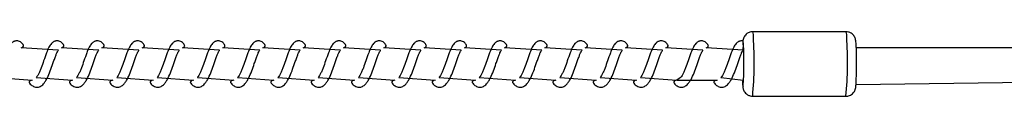
# Model space of a CAD drawing. Units: millimetres. Extents: x 1.7 to 32.9, y 3.2 to 28.5.
# Drawn here: x 5.1 to 5.3, y 7 to 7 of the extents above; entities that cross this region are included whole.
import ezdxf

# ---------------------------------------------------------------- set-up
doc = ezdxf.new("R2010")
doc.units = ezdxf.units.MM

msp = doc.modelspace()

# ---------------------------------------------------------------- linework, layer by layer
at = {"color": 179, "linetype": 'Continuous', "lineweight": 25}
for p, q in [((5.239324352900151, 7.042591373523424), (5.220006134867631, 7.042591373523424)), ((5.217993329916463, 7.040801968705497), (5.218008141670688, 7.040690716636024)), ((5.218043238872355, 7.040503495963253), (5.218008141670688, 7.040690716636024)), ((5.076280301763679, 7.038778497807022), (5.068610256864691, 7.039258043251271)), ((5.084618018025225, 7.038778497807022), (5.076947973126236, 7.039258043251271)), ((5.092955714418556, 7.038778497807022), (5.085285669519569, 7.039258043251271)), ((5.1012934306801, 7.038778497807022), (5.093623365912898, 7.039258043251271)), ((5.109631127073432, 7.038778497807022), (5.101961082174445, 7.039258043251271)), ((5.11796883340087, 7.038778497807022), (5.110298778567775, 7.039258043251271)), ((5.1263065297942, 7.038778497807022), (5.118636484895215, 7.039258043251271)), ((5.134644236121638, 7.038778497807022), (5.126974191222653, 7.039258043251271)), ((5.142981942449078, 7.038778497807022), (5.13531189755009, 7.039258043251271)), ((5.151319648776516, 7.038778497807022), (5.143649593943421, 7.039258043251271)), ((5.159657345169847, 7.038778497807022), (5.151987300270859, 7.039258043251271)), ((5.167995051497284, 7.038778497807022), (5.160325006598299, 7.039258043251271)), ((5.176332757824722, 7.038778497807022), (5.168662712925737, 7.039258043251271)), ((5.184670464152163, 7.038778497807022), (5.177000409319068, 7.039258043251271)), ((5.193008165512547, 7.038778497807022), (5.185338115646506, 7.039258043251271)), ((5.201345866872932, 7.038778497807022), (5.193675821973944, 7.039258043251271)), ((5.20968357320037, 7.038778497807022), (5.202013523334329, 7.039258043251271)), ((5.218021274560754, 7.038778497807022), (5.210351229661766, 7.039258043251271)), ((5.303525416507388, 7.039258043251271), (5.241451810751424, 7.039258043251271)), ((5.063379432712062, 7.033118293745407), (5.070890889519516, 7.032591376733623)), ((5.071717129105394, 7.033118293745407), (5.079228585912849, 7.032591376733623)), ((5.080054825498726, 7.033118293745407), (5.087566302174395, 7.032591376733623)), ((5.08839254176027, 7.033118293745407), (5.095903998567725, 7.032591376733623)), ((5.096730238153601, 7.033118293745407), (5.104241694961055, 7.032591376733623)), ((5.105067934546932, 7.033118293745407), (5.112579411222602, 7.032591376733623)), ((5.113405650808478, 7.033118293745407), (5.120917107615933, 7.032591376733623)), ((5.121743347201808, 7.033118293745407), (5.129254813943371, 7.032591376733623)), ((5.130081053529246, 7.033118293745407), (5.137592520270808, 7.032591376733623)), ((5.138418759856685, 7.033118293745407), (5.145930226598247, 7.032591376733623)), ((5.146756466184125, 7.033118293745407), (5.154267922991577, 7.032591376733623)), ((5.155094162577456, 7.033118293745407), (5.162605629319017, 7.032591376733623)), ((5.163431868904893, 7.033118293745407), (5.170943335646456, 7.032591376733623)), ((5.17176957523233, 7.033118293745407), (5.179281041973894, 7.032591376733623)), ((5.180107281559769, 7.033118293745407), (5.187618738367225, 7.032591376733623)), ((5.188444977953101, 7.033118293745407), (5.195956444694662, 7.032591376733623)), ((5.19678268428054, 7.033118293745407), (5.204294151022102, 7.032591376733623)), ((5.204294151022102, 7.032591376733623), (5.21263185734954, 7.032591376733623)), ((5.213458091968363, 7.033118293745407), (5.218007605228887, 7.032591376733623)), ((5.218007605228887, 7.032591376733623), (5.217892016921506, 7.032287627272893)), ((5.217892016921506, 7.032287627272893), (5.217920959943596, 7.031804777263318)), ((5.241404790137277, 7.031662158676386), (5.303525416507388, 7.032591376733623)), ((5.220006044660076, 7.029258043474794), (5.239324262692596, 7.029258043474794))]:
    msp.add_line(p, q, dxfattribs=at)
at = {"color": 8, "linetype": 'Continuous', "lineweight": 25}
for p, q in [((5.218082985236312, 7.040184082122482), (5.218043238872355, 7.040503495963253)), ((5.218110001041556, 7.03980658479714), (5.218082985236312, 7.040184082122482)), ((5.217920959943596, 7.031804777263318), (5.217927263134783, 7.031723856973116)), ((5.217927263134783, 7.031723856973116), (5.217966612134441, 7.03137472084549)), ((5.21804947749184, 7.031379827073738), (5.218068009569313, 7.031515249117707)), ((5.217966612134441, 7.03137472084549), (5.218008057230775, 7.031258057314071)), ((5.218008057230775, 7.031258057314071), (5.21804947749184, 7.031379827073738))]:
    msp.add_line(p, q, dxfattribs=at)
for centre, radius, start, end in [((5.217827404934861, 7.041739965455007), 0.002339179304567451, 353.5835339986447, 21.34465494241681), ((5.237144942976514, 7.041740087862988), 0.002339768127596255, 353.5821696100564, 21.33580228438539), ((5.144055989190425, 7.036275848696077), 0.07627358989825313, 354.7208448979772, 3.911243225243845), ((5.163346850855596, 7.036275546134778), 0.07630080244028889, 354.7229612086774, 3.910074777690811)]:
    msp.add_arc(centre, radius, start, end, dxfattribs=at)
at = {"color": 179, "linetype": 'Continuous', "lineweight": 25}
for centre, radius, start, end in [((5.209628540212903, 7.039748000969304), 0.008448545804768294, 353.4105722684255, 5.130418229335814), ((5.142510673897427, 7.036043683441404), 0.0756929170481496, 356.5701519900386, 2.849503983775455), ((5.161581474938299, 7.035932768347291), 0.07993747404263235, 356.9375507627377, 2.781847675672488)]:
    msp.add_arc(centre, radius, start, end, dxfattribs=at)
for points, knots in [([(5.220006134867632, 7.042591373523424), (5.219977330977953, 7.042582407368616), (5.219734381666499, 7.042612957305507), (5.219313342274348, 7.042489015314518), (5.218834959159474, 7.042241392228024), (5.218490635926448, 7.041924162324441), (5.218257454100677, 7.041595974659984), (5.218115059590083, 7.041289237231754), (5.218037180652491, 7.041034894688283), (5.218013380262586, 7.040915059767981), (5.218001118256713, 7.040853320590496)], [0, 0, 0, 0, 0.0328370644468681, 0.2318042391605589, 0.3986715121101193, 0.544605781182805, 0.6737655156908898, 0.7878910778237406, 0.8907210823059949, 1, 1, 1, 1]), ([(5.241424747759167, 7.039812399975297), (5.241416172810181, 7.040033014149827), (5.241395387839601, 7.040353304391092), (5.241366621570293, 7.040649539530815), (5.241306765422451, 7.040982819255877), (5.241220970050764, 7.041282021156359), (5.24105144198776, 7.041636191655034), (5.240780724182751, 7.041994847574317), (5.240373623536621, 7.042322664503149), (5.239872090352026, 7.042552757782075), (5.23950484957328, 7.042569719128654), (5.239334718340699, 7.042577576793074)], [0, 0, 0, 0, 0.1069593846929573, 0.3366860543479952, 0.4243662100041615, 0.5077086847000198, 0.584808849160993, 0.6758996269698043, 0.7806637860653091, 0.8983883528567523, 1, 1, 1, 1]), ([(5.068610256864691, 7.039258043251271), (5.069251094336589, 7.03949791026752), (5.068941988395322, 7.040057855230584), (5.068615701533254, 7.04041668908889), (5.068081390510415, 7.040682224937213), (5.067753860580567, 7.040723854196994), (5.067501515178707, 7.040710721889286), (5.067212583318176, 7.040653181550358), (5.066832373423036, 7.04048570273845), (5.066425593027234, 7.040119094184647), (5.065957877444303, 7.039377685013007), (5.065463990084751, 7.038209180877053), (5.064929138675907, 7.036679411630703), (5.064469875963602, 7.035327374193989), (5.064086460667047, 7.034387388564137), (5.063799906680818, 7.033753097233933), (5.063554131620551, 7.03331431045601), (5.063350860714818, 7.033112182907867), (5.063373019793508, 7.033116922182088), (5.063379432712062, 7.033118293745407)], [0, 0, 0, 0, 0.06820215472561618, 0.1592109394883109, 0.2037237401498104, 0.2383526695418575, 0.2625949723933472, 0.2801304859344088, 0.2984371209563644, 0.3598635376109279, 0.4454620151218102, 0.5477022917809482, 0.6624120537368307, 0.7648170090180343, 0.8171753762946437, 0.8748179985079456, 0.9351501271813218, 0.9812322092191601, 1, 1, 1, 1]), ([(5.076947973126236, 7.039258043251271), (5.077588781074262, 7.039497925759203), (5.077279538047025, 7.040058030348187), (5.076953613690703, 7.0404165556032), (5.076419013458893, 7.040682255738452), (5.076091589874562, 7.040723857463255), (5.075839129020673, 7.040710703251636), (5.075550382509044, 7.040653204537008), (5.075170108788297, 7.04048572912217), (5.074763206284898, 7.040119012832231), (5.074295553147388, 7.039377614091336), (5.073801747319534, 7.038209349196246), (5.073266799816229, 7.036679302048056), (5.072807616724902, 7.03532752839844), (5.072424113665056, 7.034387209766744), (5.072137643635509, 7.033753199093862), (5.071891857261333, 7.033314376447534), (5.071688578441072, 7.033112149101857), (5.071710715637463, 7.033116913445669), (5.071717129105394, 7.033118293745407)], [0, 0, 0, 0, 0.06818905145344266, 0.1592154466255996, 0.2037119408697094, 0.2383418786496858, 0.2625834507788726, 0.2801287928684511, 0.2984355438392039, 0.3598480209416818, 0.4454470406079354, 0.5476999334539464, 0.6624045494403714, 0.7648101533241924, 0.817160079955137, 0.8748162860295718, 0.9351487968287588, 0.9812116627416572, 1, 1, 1, 1]), ([(5.085285669519569, 7.039258043251271), (5.085926509067268, 7.03949791061975), (5.085617407006252, 7.040057858154096), (5.085291083519992, 7.040416684158181), (5.084756804743728, 7.040682226260244), (5.084429272594872, 7.040723854095255), (5.084176927947285, 7.0407107217605), (5.083887995911445, 7.040653181960514), (5.083507783745977, 7.040485698277688), (5.083101036143027, 7.040119180218897), (5.082633193148622, 7.039377482162766), (5.082139460859254, 7.038209327425888), (5.081604530501813, 7.036679323545735), (5.081145315391581, 7.035327543534168), (5.080761811194234, 7.034387209212471), (5.080475336725101, 7.033753197937393), (5.080229564905919, 7.033314381389847), (5.080026284628825, 7.033112171735652), (5.080048418078854, 7.033116919355378), (5.080054825498726, 7.033118293745407)], [0, 0, 0, 0, 0.0682032154674902, 0.159213912996761, 0.2037266697049728, 0.2383561376775912, 0.2625988175673997, 0.2801346038366995, 0.2984415235800751, 0.3598695759867633, 0.4454539965742979, 0.5477078321047285, 0.6624193781310462, 0.7648284504420291, 0.817178859694627, 0.874835597310084, 0.9351686643235388, 0.9812319548967555, 1, 1, 1, 1]), ([(5.093623365912898, 7.039258043251271), (5.094264203384792, 7.039497910267513), (5.093955097443517, 7.040057855230557), (5.093628810581515, 7.04041668908902), (5.09309449955854, 7.040682224937007), (5.092766969628983, 7.040723854197509), (5.092514624226451, 7.04071072188812), (5.09222569236763, 7.040653181553469), (5.091845482461387, 7.040485702713798), (5.091438702240866, 7.040119094598299), (5.090970985564391, 7.039377682692165), (5.090477103509936, 7.038209191822058), (5.089942226624452, 7.036679357605428), (5.089483037881014, 7.035327509445867), (5.08909953864187, 7.0343873138609), (5.08881302078158, 7.033753110172284), (5.088567239616622, 7.033314307761753), (5.088363969843823, 7.033112183114766), (5.08838612885985, 7.033116922228522), (5.08839254176027, 7.033118293745407)], [0, 0, 0, 0, 0.0682025799625003, 0.1592119321602301, 0.2037250103567244, 0.2383541556583435, 0.2625966096593294, 0.280132232533405, 0.298438981696277, 0.3598657813413504, 0.4454647925542838, 0.5477057066762241, 0.6624161838415006, 0.7648238760712537, 0.8171742363926326, 0.8748172180046833, 0.9351497228457408, 0.9812320922029616, 1, 1, 1, 1]), ([(5.101961082174445, 7.039258043251271), (5.102601899504873, 7.039497926140664), (5.102292676205004, 7.040058035568542), (5.101966720334967, 7.04041655396914), (5.101432123068229, 7.040682255859795), (5.101104698831709, 7.040723857443567), (5.100852238083157, 7.040710703254724), (5.100563491553916, 7.040653204536286), (5.100183217839927, 7.04048572912291), (5.099776315331257, 7.040119012831838), (5.099308662196276, 7.039377614091482), (5.098814856367518, 7.038209349196201), (5.098279908864494, 7.036679302048067), (5.097820725773102, 7.035327528398436), (5.097437222713264, 7.034387209766748), (5.097150752683715, 7.033753199093862), (5.096904966309543, 7.033314376447534), (5.096701687489279, 7.033112149101857), (5.096723824685671, 7.033116913445669), (5.096730238153601, 7.033118293745407)], [0, 0, 0, 0, 0.06818858121208414, 0.1592154709666049, 0.2037119639225257, 0.2383419006999534, 0.2625834721273382, 0.280128813708973, 0.298435564149739, 0.3598480394743043, 0.4454470566624365, 0.5476999465481907, 0.6624045592138772, 0.7648101601330203, 0.8171600852484162, 0.8748162896536839, 0.9351487987062238, 0.9812116632855861, 1, 1, 1, 1]), ([(5.110298778567775, 7.039258043251271), (5.110939617261296, 7.039497910443493), (5.110630513689034, 7.040057856691863), (5.110304205220426, 7.040416686625598), (5.10976991589019, 7.040682226211263), (5.109442370451291, 7.040723854153867), (5.109190036417925, 7.040710721371755), (5.108901104697535, 7.040653181921125), (5.108520893638965, 7.040485699140038), (5.108114160067776, 7.040119176817189), (5.107646297232496, 7.039377484478088), (5.107152571562201, 7.038209326984289), (5.106617639555375, 7.03667932360689), (5.106158423312175, 7.035327543661498), (5.105774922415956, 7.034387208954321), (5.105488436942546, 7.033753200499169), (5.105242708073088, 7.033314378540021), (5.105039391021973, 7.033112171990292), (5.105061526552623, 7.033116919417182), (5.105067934546932, 7.033118293745407)], [0, 0, 0, 0, 0.06820322425985974, 0.159213684862133, 0.2037268154340479, 0.2383566824002031, 0.2625989232737627, 0.280134711803676, 0.2984416339070753, 0.3598693540339402, 0.4454540271559208, 0.5477078758683327, 0.6624194366826087, 0.7648285221955852, 0.8171789381968994, 0.8748356832451339, 0.935168373895968, 0.9812319524772862, 1, 1, 1, 1]), ([(5.118636484895215, 7.039258043251271), (5.119277323589213, 7.03949791044452), (5.118968220018062, 7.040057856695279), (5.118641911540899, 7.040416686610619), (5.118107622228346, 7.040682226234299), (5.117780076751694, 7.040723854095749), (5.117527742806069, 7.04071072150224), (5.11723881086249, 7.040653181571859), (5.116858601252335, 7.040485701904195), (5.116451807552319, 7.040119096854429), (5.115984096372209, 7.03937768218734), (5.115490211292641, 7.038209192204039), (5.114955338775524, 7.036679356633921), (5.114496139547475, 7.0353275129846), (5.114112662433576, 7.034387310338107), (5.11382612811686, 7.033753111945873), (5.113580341308556, 7.033314308122758), (5.113377097042446, 7.033112183066513), (5.113399241974608, 7.033116922216137), (5.113405650808478, 7.033118293745407)], [0, 0, 0, 0, 0.06820257990290331, 0.1592121806745155, 0.2037248907040639, 0.2383544305009991, 0.2625964423435017, 0.2801320652022543, 0.2984388143491294, 0.3598659541313081, 0.4454649652694431, 0.5477058793020428, 0.6624163563670827, 0.7648240485073495, 0.8171741893494102, 0.8748173778894563, 0.9351498826777941, 0.9812321110157504, 0.9999999999999999, 0.9999999999999999, 0.9999999999999999, 0.9999999999999999]), ([(5.126974191222653, 7.039258043251271), (5.127615002640257, 7.039497925772969), (5.127305767107132, 7.040058031493632), (5.126979848608503, 7.040416557265735), (5.126445228151103, 7.040682254501135), (5.126117819784859, 7.040723857555154), (5.125865347524671, 7.040710703638697), (5.125576601090842, 7.040653204518356), (5.125196327082595, 7.040485729931198), (5.124789437983607, 7.04011901059685), (5.124321779796911, 7.039377614472107), (5.123827974830044, 7.038209349401714), (5.123293031559762, 7.036679299638929), (5.122833833088886, 7.035327529965335), (5.12245033317887, 7.034387209518303), (5.122163857218774, 7.033753200410106), (5.12191809243702, 7.033314375015354), (5.121714795206799, 7.033112149229868), (5.121736933445774, 7.033116913476755), (5.121743347201808, 7.033118293745407)], [0, 0, 0, 0, 0.06818881709079336, 0.1592152119607104, 0.2037120743101502, 0.2383416174421993, 0.2625836316194101, 0.2801289736507318, 0.2984357245606997, 0.3598478611805272, 0.4454468805625617, 0.5476997730690568, 0.6624043886746219, 0.764810205147211, 0.8171601316043353, 0.8748163374873311, 0.9351486560146931, 0.9812116628040412, 1, 1, 1, 1]), ([(5.13531189755009, 7.039258043251271), (5.13595272662278, 7.039497910524672), (5.13564362378183, 7.040057856962541), (5.135317310285219, 7.040416684792201), (5.134783034430956, 7.040682226904376), (5.134455490303581, 7.04072385410405), (5.134203146775226, 7.040710721491009), (5.133914214960993, 7.040653183223387), (5.133534015589859, 7.040485694260033), (5.133127263090281, 7.040119180665928), (5.13265940852021, 7.03937748350362), (5.132165680900926, 7.038209326967536), (5.131630744736209, 7.036679325993546), (5.131171544608921, 7.035327542029986), (5.130788038890212, 7.034387209332039), (5.130501564854723, 7.033753197901977), (5.130255792915818, 7.033314381397219), (5.130052512660932, 7.033112171735083), (5.130074646109732, 7.03311691935525), (5.130081053529246, 7.033118293745407)], [0, 0, 0, 0, 0.06820323689430885, 0.1592137143560054, 0.2037264850484078, 0.2383563584296452, 0.2625990459355683, 0.2801348377139354, 0.2984412746060506, 0.3598693463110627, 0.4454540352873552, 0.5477079029419956, 0.6624194850062548, 0.7648283765602024, 0.817178802259279, 0.8748355579882581, 0.9351686439560347, 0.9812319490005599, 1, 1, 1, 1]), ([(5.143649593943421, 7.039258043251271), (5.14429043263741, 7.039497910444527), (5.143981329066238, 7.040057856695288), (5.14365502058925, 7.04041668661058), (5.143120731276334, 7.040682226234359), (5.142793185800457, 7.040723854095591), (5.142540851853026, 7.040710721502591), (5.142251919914042, 7.040653181570909), (5.141871710274085, 7.040485701911694), (5.141464917044464, 7.040119096728495), (5.140997203320272, 7.039377683513023), (5.140503332735572, 7.038209190592702), (5.13996846041511, 7.036679354457973), (5.139509247553479, 7.035327514456082), (5.139125771785456, 7.034387310225511), (5.138839237075099, 7.033753111979236), (5.138593450375498, 7.033314308115815), (5.138390206089213, 7.03311218306705), (5.138412351022493, 7.033116922216253), (5.138418759856685, 7.033118293745407)], [0, 0, 0, 0, 0.06820257957780124, 0.1592121799155969, 0.203724889732966, 0.2383544293648322, 0.2625964410917801, 0.2801320638669454, 0.2984388129265575, 0.3598659524159307, 0.4454649631460398, 0.5477056685335925, 0.6624161450518405, 0.7648240496283657, 0.8171741902208883, 0.874817378486166, 0.935149882986916, 0.9812321111052116, 1, 1, 1, 1]), ([(5.151987300270859, 7.039258043251271), (5.152628116379669, 7.0394979259637), (5.15231889071026, 7.040058034103789), (5.151992956454754, 7.0404165564487), (5.151458337479842, 7.040682254561814), (5.151130928787621, 7.040723857545281), (5.150878456579828, 7.040710703640308), (5.150589710137887, 7.04065320451783), (5.15020943612849, 7.040485729932892), (5.149802547098345, 7.04011901057445), (5.149334888466872, 7.039377614596773), (5.148841085663618, 7.038209348814095), (5.148306133792485, 7.036679303019386), (5.147846961184841, 7.035327524860242), (5.147463435999613, 7.034387213288923), (5.147176982426954, 7.033753197321019), (5.146931201692928, 7.033314376085798), (5.146727897379537, 7.03311214915032), (5.146750048648554, 7.033116913458129), (5.146756466184125, 7.033118293745407)], [0, 0, 0, 0, 0.06818858126454595, 0.1592152224783847, 0.2037120837216046, 0.2383416259927414, 0.2625836395672804, 0.2801289811624139, 0.2984357316172644, 0.3598478667103475, 0.4454468839643365, 0.5476997739287602, 0.6624043866826963, 0.7648099876806266, 0.8171601322629853, 0.87481612977384, 0.9351486388727975, 0.9812116445169902, 1, 1, 1, 1]), ([(5.160325006598299, 7.039258043251271), (5.160965840600217, 7.039497910252577), (5.160656727165093, 7.040057854082195), (5.160330434454676, 7.040416687442522), (5.159796143638931, 7.040682226150867), (5.159468598530229, 7.04072385416293), (5.159216264434849, 7.040710721371965), (5.158927332747025, 7.040653181916784), (5.158547121530844, 7.040485699176845), (5.158140389802488, 7.040119175658237), (5.157672511564864, 7.039377486412614), (5.157178791997642, 7.038209326324714), (5.156643853477652, 7.036679326131061), (5.156184653130476, 7.03532754208081), (5.155801149017265, 7.034387209205693), (5.155514669489904, 7.033753199182067), (5.155268919023039, 7.03331437997248), (5.155065620381644, 7.033112171862388), (5.155087754870728, 7.033116919386148), (5.155094162577456, 7.033118293745407)], [0, 0, 0, 0, 0.06820345390954699, 0.1592136599374082, 0.2037267876145071, 0.238356652328583, 0.2625988916256005, 0.2801346790151112, 0.2984415999279591, 0.3598693160600037, 0.4454542251216463, 0.5477080671841982, 0.6624196205384535, 0.7648284864615132, 0.8171788990583302, 0.8748356403569819, 0.935168519151316, 0.981231953697826, 1, 1, 1, 1]), ([(5.168662712925737, 7.039258043251271), (5.169303541998954, 7.039497910525686), (5.168994439159242, 7.040057856965919), (5.168668125653137, 7.04041668477744), (5.168133849818492, 7.040682226927092), (5.167806305649228, 7.040723854046749), (5.167553962218228, 7.040710721619678), (5.167265030156354, 7.040653182878994), (5.166884832392304, 7.040485696985647), (5.166478017850925, 7.040119101884431), (5.166010330783385, 7.039377679154363), (5.165516435489768, 7.038209193434197), (5.164981573928856, 7.036679353115889), (5.164522349056264, 7.035327518039238), (5.164138895611996, 7.034387306693255), (5.163852344400127, 7.033753113755675), (5.163606552069494, 7.033314308476192), (5.163403333287633, 7.033112183018825), (5.16342546413721, 7.033116922203877), (5.163431868904893, 7.033118293745407)], [0, 0, 0, 0, 0.06820259866617084, 0.1592122244755088, 0.2037245786289894, 0.2383541279528856, 0.2625965886020493, 0.2801322162850414, 0.2984384818702852, 0.3598659787473915, 0.4454647719735143, 0.5477057141336956, 0.6624162227568285, 0.7648241559950254, 0.8171740918124447, 0.8748175031955386, 0.935150024582001, 0.981232124627096, 1, 1, 1, 1]), ([(5.177000409319068, 7.039258043251271), (5.177641225427868, 7.039497925963705), (5.177331999758437, 7.040058034103801), (5.177006065503105, 7.040416556448662), (5.176471446527828, 7.040682254561875), (5.176144037836384, 7.04072385754512), (5.175891565626785, 7.040710703640663), (5.175602819189441, 7.040653204516882), (5.17522254515025, 7.040485729940389), (5.174815656590309, 7.040119010448609), (5.174347995415048, 7.039377615922109), (5.173854207105919, 7.03820934720327), (5.173319255432001, 7.036679300843203), (5.17286006919085, 7.03532752633184), (5.17247654535158, 7.034387213176287), (5.172190091385179, 7.033753197354383), (5.171944310759862, 7.033314376078856), (5.171741006426305, 7.033112149150853), (5.171763157696439, 7.033116913458247), (5.17176957523233, 7.033118293745407)], [0, 0, 0, 0, 0.06818858093755166, 0.1592152217148776, 0.2037120827447154, 0.2383416248497883, 0.2625836383080762, 0.280128979819072, 0.2984357301861336, 0.3598478649847184, 0.4454468818282224, 0.5476995631689543, 0.6624041753728312, 0.7648099888084662, 0.817160133139783, 0.8748161303741518, 0.9351486391837883, 0.9812116446070887, 1, 1, 1, 1]), ([(5.185338115646506, 7.039258043251271), (5.185978954339975, 7.039497910443507), (5.18566985076759, 7.040057856691909), (5.185343542299918, 7.040416686625384), (5.184809252967748, 7.04068222621158), (5.184481707532984, 7.040723854153052), (5.184229373490002, 7.040710721373575), (5.183940441794076, 7.040653181916258), (5.183560230576743, 7.040485699178539), (5.183153498917235, 7.040119175635836), (5.182685620234914, 7.03937748653725), (5.182191902831221, 7.038209325737102), (5.181656955710057, 7.036679329511506), (5.181197781226426, 7.035327536975735), (5.180814251838339, 7.0343872129763), (5.180527794696739, 7.03375319609298), (5.180282028283732, 7.033314381042965), (5.180078722545543, 7.033112171782882), (5.180100870073784, 7.033116919367542), (5.180107281559769, 7.033118293745407)], [0, 0, 0, 0, 0.06820321812067368, 0.15921367053081, 0.2037267970959585, 0.2383566609449708, 0.2625988996364103, 0.2801346865878723, 0.2984416070434081, 0.3598693216409713, 0.4454542285646791, 0.5477080680729015, 0.6624196185616302, 0.7648282690000882, 0.8171788997179016, 0.8748354326355786, 0.9351685019960592, 0.9812319353918917, 1, 1, 1, 1]), ([(5.193675821973944, 7.039258043251271), (5.194316655857551, 7.039497910485099), (5.194007552652114, 7.040057856830599), (5.193681241660519, 7.040416685694026), (5.193146959086856, 7.040682226580702), (5.192819414263991, 7.040723854071235), (5.192567075575522, 7.040710721560988), (5.19227814357311, 7.040653182225358), (5.191897939884177, 7.040485699445497), (5.191491135791159, 7.040119099360005), (5.191023436495159, 7.03937768072367), (5.19052954714366, 7.038209192570011), (5.189994676825862, 7.036679356385725), (5.18953547475679, 7.035327513426927), (5.189152002543369, 7.034387308620044), (5.188865450093492, 7.033753114669465), (5.188619677956462, 7.033314307128154), (5.188416441025602, 7.033112183140182), (5.188438572902137, 7.033116922233427), (5.188444977953101, 7.033118293745407)], [0, 0, 0, 0, 0.06820259093736848, 0.1592122064333837, 0.2037247396028772, 0.2383542850025103, 0.2625965218346995, 0.2801321475305327, 0.2984386553391024, 0.3598659751567622, 0.445464879412811, 0.5477058099869231, 0.6624163056109201, 0.7648240143196822, 0.8171741636314489, 0.8748175684823205, 0.9351498909603151, 0.9812321267538947, 1, 1, 1, 1]), ([(5.202013523334329, 7.039258043251271), (5.202654337097533, 7.039497925868335), (5.202345106496248, 7.040058032798719), (5.202019180119282, 7.040416556857195), (5.201484560402917, 7.040682254531514), (5.201157151874132, 7.040723857550122), (5.200904679639102, 7.040710703639713), (5.200615933203864, 7.040653204517536), (5.200235659177867, 7.040485729936452), (5.199828770384372, 7.040119010511627), (5.199361110478938, 7.039377615259411), (5.198867314929937, 7.038209348008683), (5.198332363128494, 7.036679301931324), (5.197873183787437, 7.035327525595959), (5.197489659103567, 7.034387213232754), (5.197203205928746, 7.033753197337052), (5.196957423062008, 7.033314376084614), (5.196754124015069, 7.033112149160956), (5.196776268664914, 7.033116913460898), (5.19678268428054, 7.033118293745407)], [0, 0, 0, 0, 0.06818869929919236, 0.1592152175036874, 0.2037120793797427, 0.2383416221433817, 0.2625836360626912, 0.280128977907355, 0.2984357286225646, 0.3598478645890525, 0.4454468830604328, 0.547699670411978, 0.6624042847972458, 0.7648099937155408, 0.8171601390424247, 0.8748161373732644, 0.9351486473302723, 0.9812116536295741, 1, 1, 1, 1]), ([(5.210188156320717, 7.040486314924396), (5.210058145871518, 7.040557055358679), (5.209826990813545, 7.040682829935174), (5.209494071687684, 7.040723756225141), (5.209242600751399, 7.040710736771703), (5.208953523961314, 7.04065317898409), (5.208573374333919, 7.040485700397357), (5.208166588834167, 7.040119176163155), (5.207698743059287, 7.039377485753547), (5.207205013084504, 7.038209326111565), (5.20667007375414, 7.036679327813533), (5.206210885925014, 7.035327539495544), (5.205827368439698, 7.034387211155731), (5.205540902835652, 7.033753196997012), (5.205295133663991, 7.033314381220193), (5.205091840666654, 7.033112171758975), (5.205113981155216, 7.033116919361393), (5.204294151022102, 7.032591376733623)], [0, 0, 0, 0, 0.05294204749589774, 0.09412952676893101, 0.1229626117989278, 0.1438190282361604, 0.1655923117784582, 0.2386523659198174, 0.3404437452290751, 0.4620606800716621, 0.5984943556047752, 0.7202955434649503, 0.782559316956168, 0.8511339878386679, 0.9228919091114122, 0.9776779692621115, 1, 1, 1, 1]), ([(5.210351229661766, 7.039258043251271), (5.210997093864282, 7.039498566873947), (5.210699733441065, 7.040060045494314), (5.210374224972365, 7.040331274022566), (5.210188156320717, 7.040486314924396)], [0, 0, 0, 0, 0.4283753894580016, 1, 1, 1, 1]), ([(5.218008141670688, 7.040690716636024), (5.217937092024771, 7.04069922144409), (5.217790985154569, 7.040726672307052), (5.217580093705056, 7.040709750083705), (5.217291279251866, 7.040653408654555), (5.216911024532466, 7.040485468981596), (5.216504266243715, 7.040119222695586), (5.216036536896993, 7.039377636426599), (5.215542665117232, 7.0382092066442), (5.215007790796279, 7.03667935168246), (5.214548585259096, 7.035327514184149), (5.214165108591132, 7.034387310183216), (5.213878574685547, 7.033753111991163), (5.213632785737876, 7.033314308115482), (5.213429546747393, 7.033112183077626), (5.213451685054181, 7.033116922219011), (5.213458091968363, 7.033118293745407)], [0, 0, 0, 0, 0.02795391847011633, 0.05889265661863718, 0.08127240164239653, 0.1046362924731402, 0.1830323515659494, 0.2922776323859129, 0.4227619200675174, 0.569160553805698, 0.6998579598584236, 0.7666695475299978, 0.8402363590583845, 0.9172353960862478, 0.9760475938985063, 1, 1, 1, 1]), ([(5.218001118256713, 7.040853320590496), (5.21800103516122, 7.040852947180563), (5.217996949038321, 7.040834585187585), (5.217995120888745, 7.040818109420743), (5.217993329916463, 7.040801968705497)], [0, 0, 0, 0, 0.02033602401700839, 1, 1, 1, 1]), ([(5.070890889519516, 7.032591376733623), (5.070071889954682, 7.032360214753754), (5.070363173704281, 7.031839660506861), (5.070919802574352, 7.03133536326732), (5.071752605839867, 7.031049060933987), (5.072428180602239, 7.031200889560636), (5.072905521146737, 7.031502230702411), (5.073253729745717, 7.031830174958777), (5.073637478942254, 7.032337610539442), (5.074102108535024, 7.033211622634044), (5.074626127808251, 7.034458312026604), (5.075081213258241, 7.03581245208085), (5.075460789956517, 7.03687056178812), (5.075731009581568, 7.037635791852661), (5.0759833967639, 7.038228895254687), (5.076177089025289, 7.038612522016583), (5.076314387989752, 7.038794714231034), (5.076287199991894, 7.038781779619259), (5.076280301763679, 7.038778497807022)], [0, 0, 0, 0, 0.06441928671709833, 0.1450659546261062, 0.2222614943970277, 0.2971081068406077, 0.3325692654158955, 0.379112976867775, 0.4412389601190825, 0.5078134395670262, 0.6176376920854191, 0.7224231708874578, 0.7815160191870608, 0.8412120545029707, 0.8955092312491937, 0.9432749238359992, 0.985607527155561, 1, 1, 1, 1]), ([(5.079228585912849, 7.032591376733623), (5.078409589185676, 7.032360215463185), (5.078700878003728, 7.031839665175788), (5.079257636195166, 7.031335323705489), (5.080090082509714, 7.031049077295972), (5.080765940576512, 7.031200897544617), (5.081243285148221, 7.031502298156926), (5.081591304585795, 7.031830002279039), (5.081975249004789, 7.032337736017894), (5.082439813790452, 7.033211582174608), (5.082963821937299, 7.034458326630694), (5.083418911610541, 7.035812452878204), (5.083798483070594, 7.036870556937622), (5.084068717865379, 7.037635811099764), (5.084321029028715, 7.038228771916834), (5.084514885290241, 7.038612682612171), (5.084652066186457, 7.038794703063192), (5.084624906628322, 7.038781776444512), (5.084618018025225, 7.038778497807022)], [0, 0, 0, 0, 0.06441959798689394, 0.145065997358279, 0.2222752664573126, 0.2971067085442619, 0.3325677490408309, 0.3791274250682508, 0.4412380831423257, 0.507812840818143, 0.6176362611426701, 0.7224213910295693, 0.7815140425615511, 0.8412098791013448, 0.8955068750485945, 0.9432555991891841, 0.9856076577799787, 0.9999999999999999, 0.9999999999999999, 0.9999999999999999, 0.9999999999999999]), ([(5.087566302174395, 7.032591376733623), (5.086747291269146, 7.032360215591836), (5.087038592900776, 7.031839665594138), (5.087595203062435, 7.031335353304111), (5.088428055826415, 7.031049093941536), (5.089103432857637, 7.031200784492224), (5.089581081056657, 7.031502363181036), (5.08992903386415, 7.031830057228297), (5.090312886786236, 7.032337639833215), (5.090777520995417, 7.033211603283564), (5.091301545482968, 7.03445832710491), (5.091756591176641, 7.035812369355302), (5.09213626238103, 7.036870696665029), (5.092406313349938, 7.037635608866149), (5.092658860784727, 7.038228975081669), (5.092852508230675, 7.03861259428059), (5.092989804232348, 7.038794707099476), (5.092962611451015, 7.038781777262201), (5.092955714418556, 7.038778497807022)], [0, 0, 0, 0, 0.06441916565079281, 0.1450650237839373, 0.2222597884318873, 0.297105649338153, 0.3325507302918879, 0.3791100938456283, 0.4412348991114928, 0.5078092099873911, 0.6176323597568272, 0.722415480606804, 0.7815031805309764, 0.841207129380554, 0.8954908103350145, 0.9432556770885723, 0.9856076716708576, 1, 1, 1, 1]), ([(5.095903998567725, 7.032591376733623), (5.09508499900289, 7.032360214753754), (5.095376282752487, 7.031839660506861), (5.095932911622562, 7.03133536326732), (5.096765714888069, 7.031049060933987), (5.097441289650464, 7.031200889560636), (5.097918630194909, 7.031502230702411), (5.098266838794133, 7.031830174958774), (5.098650587989369, 7.032337610539447), (5.099115217588793, 7.033211622634015), (5.099639236821127, 7.034458312026786), (5.100094322406949, 7.035812452080349), (5.100473898805157, 7.03687056178911), (5.100744119368198, 7.037635791848991), (5.100996503454884, 7.038228895266399), (5.101190205361065, 7.038612521980375), (5.101327479628035, 7.038794714172806), (5.101300321340553, 7.038781779596246), (5.1012934306801, 7.038778497807022)], [0, 0, 0, 0, 0.06441929204461082, 0.145065966623145, 0.2222615127781825, 0.297108131411621, 0.3325692929195673, 0.3791130082206387, 0.4412389966098011, 0.507813481563493, 0.6176377431644156, 0.7224232306322743, 0.7815160838188903, 0.8412121240716969, 0.8955093053083281, 0.943275001845384, 0.9856076086658768, 1, 1, 1, 1]), ([(5.104241694961055, 7.032591376733623), (5.10342269841496, 7.032360215528318), (5.103713987640781, 7.031839665387582), (5.104270744391871, 7.031335320670983), (5.105103208679805, 7.031049079388409), (5.105779076704427, 7.031200893094805), (5.106256390617697, 7.031502301640645), (5.10660441568813, 7.031830001620683), (5.106988358225706, 7.03233773592466), (5.107452919603984, 7.033211585416001), (5.107976960677733, 7.034458319627322), (5.108432025904677, 7.035812455412685), (5.108811607059686, 7.036870554621351), (5.109081818618793, 7.037635814623065), (5.10933415762881, 7.038228769250647), (5.109527982781841, 7.03861268410807), (5.109665195113065, 7.038794703000447), (5.109638019699433, 7.038781776432351), (5.109631127073432, 7.038778497807022)], [0, 0, 0, 0, 0.06441957727716537, 0.1450659507222005, 0.2222760556556095, 0.2971074736856119, 0.3325677417680057, 0.3791274028273369, 0.4412380409339655, 0.5078127772072096, 0.6176366287259513, 0.7224215098575051, 0.7815141423922747, 0.8412097596991187, 0.895506930370547, 0.9432554659865042, 0.9856076210711882, 1, 1, 1, 1]), ([(5.112579411222602, 7.032591376733623), (5.111760406345081, 7.032360215441752), (5.112051699840825, 7.031839663925121), (5.112608312256811, 7.031335353819173), (5.113441166989287, 7.031049093070845), (5.114116536767146, 7.031200787044899), (5.114594203346831, 7.03150236011373), (5.114942136616042, 7.031830061039591), (5.115326012205891, 7.032337635817399), (5.115790623004792, 7.033211606646425), (5.116314655832545, 7.034458326645708), (5.116769702991567, 7.035812368727728), (5.117149365683998, 7.036870699034614), (5.117419445161642, 7.037635603570766), (5.117671944018229, 7.038228980127907), (5.117865642195732, 7.038612591824786), (5.11800290309153, 7.038794707206339), (5.117975726360906, 7.038781777283283), (5.11796883340087, 7.038778497807022)], [0, 0, 0, 0, 0.06441891311907409, 0.1450647842167854, 0.2222595612745072, 0.2971054342129366, 0.3325509015262169, 0.3791099566214864, 0.4412350489599778, 0.507809120583346, 0.6176322880078683, 0.7224154257027, 0.7815031351257662, 0.8412072935776858, 0.8954905988003514, 0.943255819448955, 0.9856077107215064, 1, 1, 1, 1]), ([(5.120917107615933, 7.032591376733623), (5.12009811195749, 7.032360214903807), (5.120389403843058, 7.031839662175781), (5.120946030458413, 7.031335362752566), (5.121778831756704, 7.031049061803621), (5.122454413769678, 7.031200887010576), (5.122931735940027, 7.031502233767116), (5.123279964039656, 7.0318301711583), (5.123663690766158, 7.03233761449545), (5.124128342763012, 7.033211619576693), (5.124652359483231, 7.034458309591105), (5.125107422961205, 7.03581245711556), (5.125487024010948, 7.036870557841271), (5.125757223754627, 7.037635793785571), (5.126009617156148, 7.038228894933416), (5.126203302600808, 7.038612522543419), (5.126340617012411, 7.038794714182756), (5.126313428212515, 7.038781779604402), (5.1263065297942, 7.038778497807022)], [0, 0, 0, 0, 0.06441954461842106, 0.1450662062885353, 0.2222617400875452, 0.2971083467409288, 0.3325691220606485, 0.3791131459565751, 0.4412388473080619, 0.5078135715578207, 0.6176378155801177, 0.7224230712062627, 0.7815161259710335, 0.8412119566262686, 0.8955091291720167, 0.9432748180636282, 0.9856075282689749, 1, 1, 1, 1]), ([(5.129254813943371, 7.032591376733623), (5.128435807412648, 7.032360215482071), (5.128727096524706, 7.031839665237196), (5.129283853201184, 7.031335322415442), (5.130116311493421, 7.031049077546917), (5.1307921670498, 7.031200897861679), (5.131269514707873, 7.031502296834335), (5.131617517398345, 7.03183000576345), (5.132001483632382, 7.032337731937964), (5.132466022856141, 7.03321158724594), (5.132990058756607, 7.034458322590174), (5.133445129044433, 7.035812457223763), (5.133824731496337, 7.036870550917594), (5.134094923537515, 7.037635816498397), (5.134347270113286, 7.038228768937048), (5.134541083678382, 7.038612684649677), (5.134678323795977, 7.038794702981509), (5.134651132721246, 7.03878177642905), (5.134644236121638, 7.038778497807022)], [0, 0, 0, 0, 0.06441956527992694, 0.1450659237057115, 0.2222755839305224, 0.2971069880242277, 0.3325680105166005, 0.379127346959623, 0.4412382506511582, 0.5078127245693198, 0.617636322383081, 0.7224213990687202, 0.7815142316341661, 0.8412096377880909, 0.8955067983474362, 0.9432553250709016, 0.9856075823869674, 1, 1, 1, 1]), ([(5.137592520270808, 7.032591376733623), (5.136773519926376, 7.032360215733906), (5.137064822311051, 7.031839667232396), (5.137621418957261, 7.03133535220218), (5.138454276953214, 7.031049093386474), (5.139129645711304, 7.031200787009101), (5.139607312420964, 7.03150236012254), (5.139955245652363, 7.031830061036248), (5.140339121264804, 7.032337635817109), (5.140803732013872, 7.033211606653198), (5.141327765119653, 7.034458326599309), (5.141782811361616, 7.035812368860177), (5.142162476078776, 7.036870698771558), (5.142432549526956, 7.037635605393759), (5.142685069297361, 7.038228977736266), (5.142878747813027, 7.038612592787728), (5.143016012385131, 7.038794707161975), (5.14298883545876, 7.038781777274308), (5.142981942449078, 7.038778497807022)], [0, 0, 0, 0, 0.0644191789566759, 0.1450647259538499, 0.2222595065465037, 0.2971053829123033, 0.3325508518487156, 0.3791099090760349, 0.4412350042593816, 0.5078090789313345, 0.6176322513849203, 0.7224153938780206, 0.7815031060068531, 0.8412072671927678, 0.895490767126891, 0.9432558168505043, 0.9856077100624493, 1, 1, 1, 1]), ([(5.145930226598247, 7.032591376733623), (5.145111221005679, 7.032360214903817), (5.145402512891202, 7.031839662175801), (5.145959139506941, 7.031335362752454), (5.146791940803788, 7.031049061804008), (5.147467522821039, 7.031200887009483), (5.147944844982453, 7.031502233769124), (5.14829307312228, 7.031830171146349), (5.148676799633319, 7.032337614558318), (5.1491414527334, 7.033211619256469), (5.149665463073482, 7.034458312579075), (5.150120549026649, 7.035812452443256), (5.150500129888405, 7.036870559945092), (5.150770333999603, 7.037635793498922), (5.151022724840125, 7.038228895003164), (5.151216415335135, 7.038612522510731), (5.151353717352817, 7.038794714154608), (5.151326543410367, 7.038781779593093), (5.151319648776516, 7.038778497807022)], [0, 0, 0, 0, 0.06441954702331822, 0.145066211704117, 0.2222617483849747, 0.2971083578325163, 0.3325691344760504, 0.3791131601095489, 0.4412388637802996, 0.5078135905154123, 0.6176378386376452, 0.7224233132452212, 0.7815161591793941, 0.8412119920631815, 0.8955091666359406, 0.9432748573107309, 0.9856075690964335, 1, 1, 1, 1]), ([(5.154267922991577, 7.032591376733623), (5.153448922539154, 7.03236021537825), (5.15374020362917, 7.031839663718613), (5.154296962634391, 7.031335321185941), (5.155129428891925, 7.031049078518264), (5.155805289661388, 7.031200895645447), (5.156282621961445, 7.031502298573756), (5.156630627472446, 7.031830005437206), (5.157014592784898, 7.032337731880155), (5.157479130192027, 7.033211588922401), (5.158003183056159, 7.034458318258253), (5.158458238640938, 7.035812458416944), (5.158837836625431, 7.036870552886568), (5.159108050205025, 7.037635813061356), (5.159360370775997, 7.03822877157847), (5.159554210562154, 7.03861268317613), (5.159691431610114, 7.038794703073026), (5.159664241530455, 7.038781776452644), (5.159657345169847, 7.038778497807022)], [0, 0, 0, 0, 0.064419310377129, 0.1450656788011741, 0.222275778927533, 0.2971071922985807, 0.3325678386764105, 0.3791271808917008, 0.4412380922835341, 0.507812574455372, 0.6176364191365533, 0.7224212937442696, 0.7815141336358434, 0.8412097472260778, 0.8955067223373372, 0.9432554281547778, 0.9856075806026446, 1, 1, 1, 1]), ([(5.162605629319017, 7.032591376733623), (5.161786634285101, 7.032360215409149), (5.16207792757704, 7.031839663819102), (5.162634540712381, 7.031335355337194), (5.163467386458974, 7.031049092022879), (5.164142751254126, 7.031200789273355), (5.16462043317128, 7.031502358368673), (5.164968363588367, 7.031830061379274), (5.165352240312293, 7.03233763581193), (5.165816851825762, 7.033211605290371), (5.166340874069624, 7.034458327989429), (5.166795913456669, 7.035812372207093), (5.167175600804633, 7.036870694961915), (5.167445654376623, 7.037635607294529), (5.167698181797364, 7.038228977416902), (5.167891848702681, 7.038612593330558), (5.168029141068208, 7.038794707142972), (5.168001948480608, 7.038781777270997), (5.167995051497284, 7.038778497807022)], [0, 0, 0, 0, 0.06441891964782376, 0.14506479891886, 0.2222591533906309, 0.2971050339145651, 0.3325508854893549, 0.3791099453033072, 0.4412350439380733, 0.5078091223086129, 0.6176320676130803, 0.7224152159275087, 0.7815031423898768, 0.8412071068883127, 0.8954906098382078, 0.9432556622154543, 0.9856076678985191, 1, 1, 1, 1]), ([(5.170943335646456, 7.032591376733623), (5.170124334586967, 7.032360215195968), (5.170415635361421, 7.031839665483072), (5.170972246207337, 7.031335361135419), (5.1718050507677, 7.031049062119631), (5.172480631765146, 7.031200886973667), (5.172957954056582, 7.031502233777931), (5.173306182158602, 7.031830171143009), (5.17368990869223, 7.03233761455803), (5.174154561742483, 7.033211619263241), (5.174678572360548, 7.034458312532708), (5.175133657396793, 7.035812452575609), (5.17551324028297, 7.036870559682241), (5.175783438366246, 7.037635795321175), (5.176035850120313, 7.038228892612153), (5.176229520954622, 7.038612523473314), (5.176366826646354, 7.038794714110273), (5.176339652508225, 7.038781779584119), (5.176332757824722, 7.038778497807022)], [0, 0, 0, 0, 0.06441981286660627, 0.1450661534475221, 0.2222616936670258, 0.2971083065455387, 0.3325690848145959, 0.3791131125816741, 0.4412388191002691, 0.5078135488871696, 0.6176378020437499, 0.7224232814546956, 0.7815161300976865, 0.841211965717933, 0.8955093349600539, 0.9432748547104485, 0.9856075684366841, 1, 1, 1, 1]), ([(5.179281041973894, 7.032591376733623), (5.178462031587343, 7.032360215378255), (5.178753312677316, 7.031839663718631), (5.17931007168292, 7.031335321185832), (5.180142537939012, 7.031049078518659), (5.18081839871275, 7.031200895644353), (5.181295731003869, 7.031502298575762), (5.181643736555078, 7.031830005425252), (5.182027701652109, 7.032337731943004), (5.182492240162424, 7.033211588602181), (5.183016286646429, 7.034458321246239), (5.183471364706388, 7.035812453744643), (5.183850942502905, 7.036870554990411), (5.184121160449985, 7.037635812774703), (5.184373478460295, 7.038228771648178), (5.184567323295465, 7.038612683143458), (5.184704531946094, 7.038794703044925), (5.184677356728451, 7.03878177644135), (5.184670464152163, 7.038778497807022)], [0, 0, 0, 0, 0.06441931278200867, 0.1450656842167165, 0.2222757872254564, 0.2971072033900848, 0.3325678510917193, 0.379127195045147, 0.4412381087556837, 0.5078125934128574, 0.6176364421939449, 0.7224215357822819, 0.781514166844009, 0.8412097826627795, 0.895506759801035, 0.943255467401014, 0.9856076214299568, 1, 1, 1, 1]), ([(5.187618738367225, 7.032591376733623), (5.186799743423796, 7.032360215441759), (5.187091036919505, 7.031839663925144), (5.187647649335789, 7.031335353819074), (5.188480504067155, 7.031049093071181), (5.189155873848294, 7.031200787043945), (5.189633540421128, 7.031502360115474), (5.189981473721183, 7.031830061029204), (5.190365349145739, 7.032337635872031), (5.19082996056377, 7.033211605940809), (5.19135398798808, 7.034458327326162), (5.191809031291253, 7.035812370466213), (5.192188706307031, 7.036870696998513), (5.192458772832784, 7.037635605432591), (5.192711285971224, 7.038228978772415), (5.192904968512671, 7.038612592577667), (5.19304224514334, 7.038794707174648), (5.193015060484226, 7.03878177727714), (5.193008165512547, 7.038778497807022)], [0, 0, 0, 0, 0.06441891478190025, 0.1450647879612994, 0.2222595670116268, 0.2971054418820304, 0.332550910110254, 0.3791099664073385, 0.4412350603494463, 0.5078091336912712, 0.6176321873249957, 0.7224153277245633, 0.7815031441974748, 0.8412072041875353, 0.8954906069233679, 0.94325574224777, 0.9856076896714452, 1, 1, 1, 1]), ([(5.195956444694662, 7.032591376733623), (5.195137446335696, 7.032360215049883), (5.195428742665712, 7.031839663829429), (5.195985361396347, 7.031335361943992), (5.196818164325671, 7.031049061961628), (5.197493745830881, 7.031200886992127), (5.197971068061773, 7.03150223377252), (5.198319296162597, 7.031830171150659), (5.198703022792664, 7.032337614526742), (5.199167675316218, 7.033211619419964), (5.199691688985358, 7.034458311061907), (5.200146763242457, 7.035812454845576), (5.200526355210435, 7.036870558761765), (5.2007965541239, 7.03763579455337), (5.201048956701698, 7.038228893772786), (5.201242634841186, 7.038612523008371), (5.201379944892859, 7.038794714146511), (5.201352763423838, 7.038781779594262), (5.201345866872932, 7.038778497807022)], [0, 0, 0, 0, 0.06441967874233988, 0.1450661798680173, 0.2222617168778843, 0.297108326644424, 0.3325691034390927, 0.379113129270963, 0.4412388332064949, 0.5078135602253506, 0.6176378088156571, 0.7224231763345824, 0.7815161280381442, 0.8412119611763568, 0.8955092320698386, 0.9432748363902066, 0.9856075483563324, 1, 1, 1, 1]), ([(5.204294151022102, 7.032591376733623), (5.203475145557345, 7.032360215361972), (5.2037664265454, 7.031839663665678), (5.204323185910892, 7.031335321944503), (5.205155647674339, 7.03104907799538), (5.205831505956622, 7.031200896757273), (5.206308845916515, 7.03150229770398), (5.206656850040681, 7.031830005594915), (5.207040815709013, 7.032337731939629), (5.20750535455417, 7.033211587927787), (5.20802939588413, 7.034458321894919), (5.208484469599843, 7.035812455550398), (5.208864060736336, 7.036870552822537), (5.209134262716158, 7.037635815547823), (5.209386605465999, 7.038228769096742), (5.209580424834735, 7.038612684378211), (5.209717651057236, 7.038794702991022), (5.209690467813149, 7.038781776430709), (5.20968357320037, 7.038778497807022)], [0, 0, 0, 0, 0.06441931544226845, 0.1450656902073486, 0.2222755812394838, 0.2971070004943502, 0.3325678399148585, 0.3791271857910008, 0.4412381020664696, 0.5078125894729031, 0.6176363261629203, 0.7224214240784621, 0.7815141630976324, 0.841209681363055, 0.8955068529232362, 0.9432553893207565, 0.9856076001569232, 0.9999999999999999, 0.9999999999999999, 0.9999999999999999, 0.9999999999999999]), ([(5.21263185734954, 7.032591376733623), (5.211812854738569, 7.032360215587828), (5.212104152678807, 7.031839665578747), (5.212660757209712, 7.031335353010728), (5.213493613574644, 7.031049093228464), (5.214168982840482, 7.031200787027545), (5.214646649489621, 7.031502360117134), (5.214994582719821, 7.031830061043901), (5.215378458428708, 7.032337635785818), (5.215843068651061, 7.033211606809942), (5.216367104807992, 7.03445832512839), (5.216822140270833, 7.035812371130386), (5.21720181407001, 7.036870697851046), (5.217471888348801, 7.037635604625598), (5.217724398942529, 7.038228978897211), (5.217918084763943, 7.038612592322603), (5.218055353697272, 7.03879470719821), (5.218028169437768, 7.038781777284445), (5.218021274560754, 7.038778497807022)], [0, 0, 0, 0, 0.06441904483483865, 0.1450647523765832, 0.2222595297609611, 0.2971054030161071, 0.3325508704793778, 0.3791099257716658, 0.4412350183730446, 0.5078090902781266, 0.6176322581673747, 0.722415288770074, 0.7815031039678043, 0.841207262672367, 0.8954906642367032, 0.9432557985302802, 0.9856076899820472, 1, 1, 1, 1]), ([(5.217927263134783, 7.031723856973116), (5.217926391589729, 7.031638863154437), (5.217939655941031, 7.031415062272958), (5.21796343655476, 7.031213541903643), (5.21801941901776, 7.03088269762043), (5.218105223605714, 7.030578052854114), (5.218273972769145, 7.030221639844149), (5.218540810365426, 7.029863862810242), (5.218944715907169, 7.029534005993823), (5.219449401120023, 7.029298912904014), (5.219822342650339, 7.029279184289698), (5.219998623881801, 7.029269859009076)], [0, 0, 0, 0, 0.00591091182918342, 0.2524177198026381, 0.3562922722468028, 0.4519618164243881, 0.5361170054993603, 0.6371442499291817, 0.7528881340639684, 0.8831956741327381, 1, 1, 1, 1]), ([(5.239324262692596, 7.029258043474795), (5.239350817057511, 7.029265540990074), (5.239587747938285, 7.029234695102902), (5.240004576191063, 7.029356277738301), (5.240486162211554, 7.029601292124162), (5.240833309781044, 7.029918024990741), (5.241068603546694, 7.030245979789021), (5.241213188328942, 7.030554500953006), (5.24129139950155, 7.030808598540431), (5.241338019102206, 7.031031590539428), (5.241374740238141, 7.031285175897476), (5.241393263953505, 7.031517560094926), (5.241404790137277, 7.031662158676386)], [0, 0, 0, 0, 0.01839159335900482, 0.1576268485907792, 0.2742688852866639, 0.3762057093636529, 0.4664227941022822, 0.5461094758887202, 0.6179773672644631, 0.6940600010912517, 0.8096321077732419, 1, 1, 1, 1])]:
    msp.add_open_spline(points, degree=3, knots=knots, dxfattribs=at)

doc.saveas('drawing.dxf')
